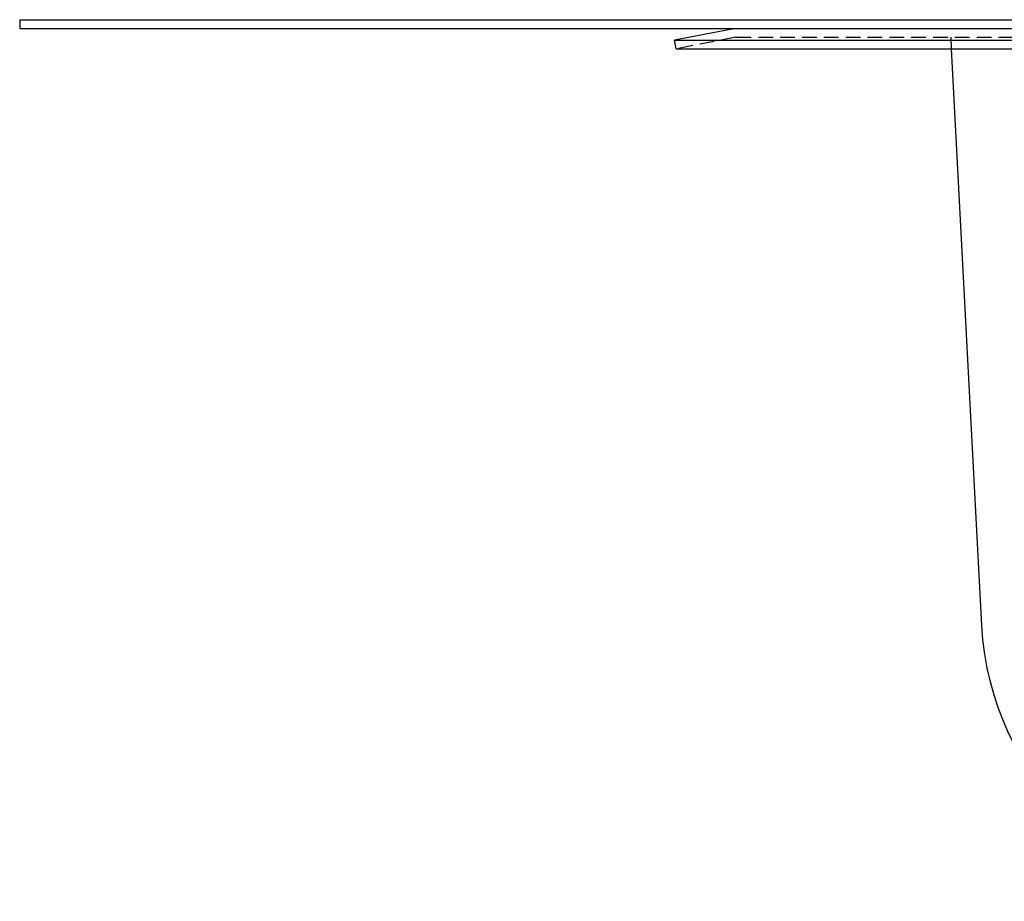
# Model space of a CAD drawing. Extents: x -800 to 252, y -550 to 401.
# Drawn here: x -800 to -631, y 100 to 252 of the extents above; entities that cross this region are included whole.
import ezdxf

# ---------------------------------------------------------------- set-up
doc = ezdxf.new("R2010")
doc.units = 0
doc.header["$LTSCALE"] = 10
doc.linetypes.add('VERDECKT', pattern=[0.375, 0.25, -0.125])
doc.layers.get('0').update_dxf_attribs({"linetype": 'CONTINUOUS'})
doc.layers.add('STEMPEL', color=3, linetype='CONTINUOUS')

# ---------------------------------------------------------------- blocks, each defined once
blk = doc.blocks.new('A$CA434411B')
at = {"color": 3, "linetype": 'CONTINUOUS', "extrusion": (2e-16, 1, -2e-16)}
for p, q in [((-250, 251.5), (-250, 250)), ((-250, 251.5), (250, 251.5)), ((-250, 250), (250, 250)), ((-127.30541, 249.95407), (-137.5, 247.97244)), ((-137.5, 247.97244), (0, 247.97244)), ((-137.21379, 246.5), (-137.5, 247.97244)), ((-137.21379, 246.5), (0, 246.5)), ((-84.70069, 147.3832), (-89.89518, 246.5))]:
    blk.add_line(p, q, dxfattribs=at)
at = {"color": 1, "linetype": 'VERDECKT', "extrusion": (2e-16, 1, -2e-16)}
for p, q in [((-127.0192, 248.48163), (-137.21379, 246.5)), ((-126.82839, 248.5), (0, 248.5)), ((-89.89518, 246.5), (-90, 248.5))]:
    blk.add_line(p, q, dxfattribs=at)
at = {"color": 3, "linetype": 'CONTINUOUS', "extrusion": (0, -2e-16, -1)}
for centre, radius, start, end in [((126.82839, 247.5), 2.5, 79, 90), ((34.76922, 150), 50, 270, 357)]:
    blk.add_arc(centre, radius, start, end, dxfattribs=at)
at = {"color": 1, "linetype": 'VERDECKT', "extrusion": (0, -2e-16, -1)}
blk.add_arc((126.82839, 247.5), 1, 79, 90, dxfattribs=at)

msp = doc.modelspace()

# ---------------------------------------------------------------- block references
at = {"layer": 'STEMPEL'}
msp.add_blockref('A$CA434411B', (-550, 0), dxfattribs=at)

doc.saveas('drawing.dxf')
